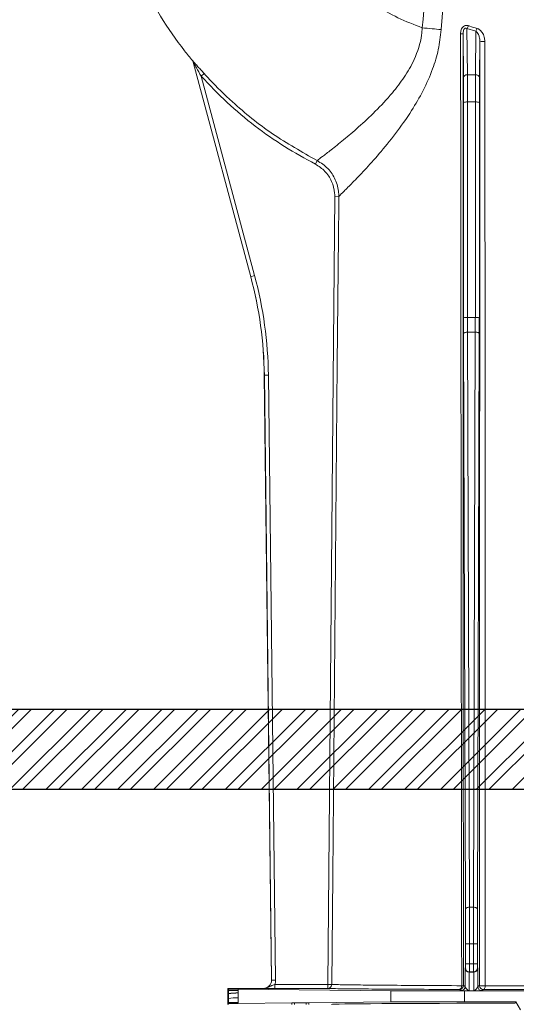
# Model space of a CAD drawing. Units: millimetres. Extents: x 0 to 3876, y 0 to 1808.
# Drawn here: x 3038 to 3100, y 1307 to 1430 of the extents above; entities that cross this region are included whole.
import ezdxf

# ---------------------------------------------------------------- set-up
doc = ezdxf.new("R2010")
doc.units = ezdxf.units.MM
doc.layers.add('SINGLE_ARTICLE_DRW', color=7, linetype='Continuous')
doc.styles.add('BEMSTIL', font='arial.ttf', dxfattribs={"width": 0.8})
doc.dimstyles.new('ACO wymiarowanie', dxfattribs={"dimscale": 10, "dimtxt": 3.5, "dimasz": 2.5, "dimexe": 1, "dimexo": 1, "dimgap": 1, "dimtad": 1, "dimdec": 0, "dimtxsty": 'BEMSTIL', "dimcen": 3, "dimclrd": 3, "dimclre": 3, "dimclrt": 2, "dimadec": 0, "dimazin": 0, "dimtfac": 0.875, "dimtdec": 0, "dimtmove": 0, "dimatfit": 0, "dimfxl": 0, "dimtolj": 1, "dimlwd": 25, "dimlwe": 25, "dimarcsym": 0})

# ---------------------------------------------------------------- blocks, each defined once
blk = doc.blocks.new('*D65')
at = {"color": 3, "lineweight": 25}
for p, q in [((3014.88, 1348.5), (3014.88, 1628.58)), ((3514.88, 1348.5), (3514.88, 1628.58)), ((3489.88, 1618.58), (3039.88, 1618.58))]:
    blk.add_line(p, q, dxfattribs=at)
at = {"color": 3}
for points in [[(3039.88, 1622.75), (3039.88, 1614.42), (3014.88, 1618.58)], [(3489.88, 1622.75), (3489.88, 1614.42), (3514.88, 1618.58)]]:
    blk.add_solid(points, dxfattribs=at)
at = {"layer": 'Defpoints', "color": 0}
for p in [(3014.88, 1618.58), (3014.88, 1338.5), (3514.88, 1338.5)]:
    blk.add_point(p, dxfattribs=at)
at = {"color": 2, "insert": (3264.88, 1664.32), "char_height": 35, "attachment_point": 2, "style": 'BEMSTIL'}
blk.add_mtext('\\A1;500', dxfattribs=at)
blk = doc.blocks.new('*D66')
at = {"color": 3, "lineweight": 25}
for p, q in [((2814.88, 1356), (2814.88, 1686.97)), ((3714.88, 1356), (3714.88, 1686.97)), ((3689.88, 1676.97), (2839.88, 1676.97))]:
    blk.add_line(p, q, dxfattribs=at)
at = {"color": 3}
for points in [[(2839.88, 1681.14), (2839.88, 1672.8), (2814.88, 1676.97)], [(3689.88, 1681.14), (3689.88, 1672.8), (3714.88, 1676.97)]]:
    blk.add_solid(points, dxfattribs=at)
at = {"layer": 'Defpoints', "color": 0}
for p in [(2814.88, 1676.97), (2814.88, 1346), (3714.88, 1346)]:
    blk.add_point(p, dxfattribs=at)
at = {"color": 2, "insert": (3264.88, 1722.71), "char_height": 35, "attachment_point": 2, "style": 'BEMSTIL'}
blk.add_mtext('\\A1;900', dxfattribs=at)

msp = doc.modelspace()

# ---------------------------------------------------------------- hatches: boundary and pattern name
at = {"layer": 'SINGLE_ARTICLE_DRW'}
h = msp.add_hatch(dxfattribs=at)
h.set_pattern_fill('STEEL', color=256, style=0)
h.set_pattern_definition([(45, (-33.0218, -1123.1116), (-2.245064, 2.245064), []), (45, (-33.0218, -1121.524), (-2.245064, 2.245064), [])])
h.paths.add_polyline_path([(2707.76, 1333.5), (2707.76, 1343.5), (3838.87, 1343.5), (3838.87, 1333.5), (3714.88, 1333.5), (3514.88, 1333.5), (3344.88, 1333.5), (3184.88, 1333.5), (3014.88, 1333.5), (2814.88, 1333.5)], flags=0)

# ---------------------------------------------------------------- linework, layer by layer
at = {"color": 8, "linetype": 'Continuous', "lineweight": 18}
for p, q in [((3094.37, 1422.92), (3094.32, 1428.7)), ((3094.32, 1428.7), (3095.43, 1428.37)), ((3095.43, 1428.37), (3095.39, 1422.92)), ((3059.96, 1424.7), (3059.96, 1424.71)), ((3060.06, 1424.52), (3060.06, 1424.51)), ((3061.42, 1423.07), (3061.05, 1422.74)), ((3067.74, 1397.78), (3061.05, 1422.74)), ((3095.39, 1422.92), (3094.37, 1422.92)), ((3093.88, 1419.48), (3093.89, 1392.52)), ((3094.39, 1392.56), (3094.38, 1419.52)), ((3095.38, 1419.52), (3094.38, 1419.52)), ((3095.38, 1419.52), (3095.37, 1392.56)), ((3095.87, 1392.52), (3095.88, 1419.48)), ((3075.57, 1412.19), (3075.34, 1411.74)), ((3078.27, 1407.7), (3077.77, 1407.71)), ((3067.26, 1397.65), (3067.25, 1397.65)), ((3067.26, 1397.65), (3067.74, 1397.78)), ((3095.37, 1392.56), (3094.39, 1392.56)), ((3093.89, 1390.48), (3094.12, 1318.51)), ((3094.62, 1318.73), (3094.39, 1390.71)), ((3095.36, 1390.71), (3094.39, 1390.71)), ((3095.36, 1390.71), (3095.14, 1318.73)), ((3095.64, 1318.51), (3095.86, 1390.48)), ((3068.95, 1385.31), (3068.96, 1385.31)), ((3068.96, 1385.31), (3069.86, 1309.59)), ((3068.96, 1385.31), (3069.46, 1385.31)), ((3070.36, 1309.6), (3069.46, 1385.31)), ((3095.14, 1318.73), (3094.62, 1318.73)), ((3094.13, 1314.17), (3094.63, 1314.17)), ((3094.13, 1314.17), (3094.13, 1311.63)), ((3094.63, 1311.63), (3094.63, 1314.17)), ((3095.13, 1314.17), (3094.63, 1314.17)), ((3095.13, 1314.17), (3095.13, 1311.63)), ((3095.13, 1314.17), (3095.63, 1314.17)), ((3095.63, 1311.63), (3095.63, 1314.17)), ((3094.13, 1311.63), (3094.63, 1311.63)), ((3095.13, 1311.63), (3094.63, 1311.63)), ((3095.13, 1311.63), (3095.63, 1311.63)), ((3094.12, 1311.13), (3094.1, 1311.09)), ((3094.6, 1310.59), (3094.62, 1310.63)), ((3095.16, 1310.59), (3094.6, 1310.59)), ((3094.62, 1310.63), (3095.13, 1310.63)), ((3095.13, 1310.63), (3095.16, 1310.59)), ((3095.66, 1311.09), (3095.64, 1311.13)), ((3069.86, 1309.59), (3070.36, 1309.6)), ((3069.86, 1309.59), (3069.86, 1309.6)), ((3070.27, 1308.58), (3070.27, 1309.08)), ((3070.27, 1309.08), (3076.91, 1309.08)), ((3076.91, 1308.58), (3076.91, 1309.08)), ((3077.4, 1309.07), (3076.91, 1309.08)), ((3094.09, 1308.8), (3093.88, 1308.95)), ((3095.87, 1308.94), (3095.67, 1308.8)), ((3064.46, 1308.33), (3064.38, 1308.33)), ((3064.46, 1307.89), (3064.38, 1307.89)), ((3064.46, 1308.33), (3064.46, 1308.5)), ((3065.66, 1308.33), (3064.46, 1308.33)), ((3064.46, 1307.89), (3064.46, 1307.91)), ((3064.46, 1307.28), (3064.46, 1307.89)), ((3065.66, 1308.48), (3065.66, 1308.33)), ((3065.66, 1308.02), (3065.66, 1307.41)), ((3068.86, 1308.58), (3068.86, 1308.58)), ((3076.91, 1308.58), (3070.27, 1308.58)), ((3084.79, 1306.88), (3084.79, 1308.28)), ((3093.38, 1308.45), (3093.59, 1308.3)), ((3093.99, 1306.91), (3093.99, 1308.26)), ((3094.6, 1308.29), (3095.16, 1308.29)), ((3096.17, 1308.3), (3096.37, 1308.44)), ((3064.46, 1307.28), (3064.38, 1307.28)), ((3064.47, 1306.83), (3064.38, 1306.83)), ((3065.67, 1306.83), (3064.47, 1306.83)), ((3064.47, 1306.67), (3064.47, 1306.83)), ((3065.67, 1306.83), (3065.67, 1306.7)), ((3072.38, 1306.77), (3072.38, 1306.58)), ((3072.73, 1306.77), (3072.73, 1306.58)), ((3074.19, 1306.78), (3074.19, 1306.58)), ((3074.54, 1306.78), (3074.54, 1306.58))]:
    msp.add_line(p, q, dxfattribs=at)
at = {"color": 7, "linetype": 'Continuous', "lineweight": 18}
for p, q in [((3093.83, 1428.06), (3093.87, 1422.53)), ((3095.89, 1422.53), (3095.93, 1427.13)), ((3060.06, 1424.52), (3067.26, 1397.65)), ((3067.25, 1397.65), (3060.06, 1424.51)), ((3069.86, 1309.6), (3068.95, 1385.31)), ((3064.46, 1308.5), (3064.38, 1308.58)), ((3064.38, 1308.58), (3068.86, 1308.58)), ((3064.38, 1308.58), (3064.38, 1308.33)), ((3064.38, 1308.33), (3064.38, 1307.89)), ((3064.38, 1307.89), (3064.38, 1307.28)), ((3084.79, 1308.28), (3065.66, 1308.48)), ((3105.89, 1308.26), (3093.99, 1308.26)), ((3064.38, 1307.28), (3064.38, 1306.83)), ((3064.38, 1306.83), (3064.38, 1306.58)), ((3064.38, 1306.58), (3064.47, 1306.67)), ((3072.38, 1306.77), (3065.67, 1306.7)), ((3074.19, 1306.78), (3072.73, 1306.77)), ((3074.54, 1306.78), (3074.19, 1306.78)), ((3084.79, 1306.88), (3074.54, 1306.78)), ((3100.45, 1306.91), (3093.99, 1306.91)), ((3100.35, 1306.73), (3100.45, 1306.91)), ((3101, 1305.89), (3100.45, 1306.91))]:
    msp.add_line(p, q, dxfattribs=at)
at = {"color": 8, "linetype": 'Continuous', "lineweight": 18, "flags": 128}
for points in [[(3076.91, 1309.08), (3077.57, 1384.83), (3077.77, 1407.71)], [(3078.27, 1407.7), (3078.26, 1406.7), (3078.23, 1402.7), (3078.09, 1386.7), (3077.52, 1322.71), (3077.4, 1309.07)], [(3093.89, 1390.48), (3093.9, 1390.53), (3093.93, 1390.57), (3093.98, 1390.61), (3094.04, 1390.65), (3094.12, 1390.67), (3094.2, 1390.69), (3094.3, 1390.71), (3094.39, 1390.71)], [(3095.36, 1390.71), (3095.46, 1390.71), (3095.55, 1390.69), (3095.64, 1390.67), (3095.72, 1390.65), (3095.78, 1390.61), (3095.83, 1390.57), (3095.85, 1390.53), (3095.86, 1390.48)], [(3094.12, 1318.51), (3094.13, 1318.55), (3094.16, 1318.59), (3094.2, 1318.63), (3094.27, 1318.67), (3094.34, 1318.7), (3094.43, 1318.72), (3094.52, 1318.73), (3094.62, 1318.73)], [(3095.14, 1318.73), (3095.24, 1318.73), (3095.33, 1318.72), (3095.42, 1318.7), (3095.49, 1318.67), (3095.55, 1318.63), (3095.6, 1318.59), (3095.63, 1318.55), (3095.64, 1318.51)], [(3093.38, 1308.45), (3093.43, 1308.46), (3093.48, 1308.48), (3093.53, 1308.53), (3093.57, 1308.58), (3093.6, 1308.65), (3093.63, 1308.73), (3093.65, 1308.82), (3093.66, 1308.91)], [(3096.37, 1308.44), (3096.41, 1308.45), (3096.46, 1308.47), (3096.5, 1308.52), (3096.53, 1308.57), (3096.56, 1308.64), (3096.59, 1308.72), (3096.6, 1308.81), (3096.61, 1308.9)]]:
    msp.add_lwpolyline(points, dxfattribs=at)
at = {"color": 8, "linetype": 'Continuous', "lineweight": 18}
for centre, radius, start, end in [((3093.39, 1429.36), 1.15, 324.7248, 344.5122), ((3094.35, 1429.03), 1.26, 328.6571, 346.1881), ((3093.57, 1429.25), 1.22, 267.339, 281.9605), ((3096.37, 1429.89), 2.8, 260.8167, 273.7648), ((3059.57, 1424.39), 0.5, 15.0068, 39.619), ((3094.32, 1422.46), 0.456, 83.7224, 171.1861), ((3095.44, 1422.46), 0.456, 8.8139, 96.2776), ((3094.25, 1418.03), 1.49, 85.302, 104.6603), ((3095.5, 1418.03), 1.49, 75.3397, 94.698), ((3018.96, 1384.71), 50, 0.6861, 15), ((3094.27, 1391.07), 1.49, 85.302, 104.6603), ((3095.49, 1391.07), 1.49, 75.3397, 94.698), ((3094.6, 1311.09), 0.5, 180.0041, 269.997), ((3094.62, 1311.13), 0.5, 180.0041, 269.997), ((3095.13, 1311.13), 0.5, 270.003, 359.9959), ((3095.16, 1311.09), 0.5, 270.003, 359.9959), ((3076.9, 1309.08), 0.5, 270.0265, 359.5044), ((3093.38, 1308.95), 0.5, 270.0021, 359.9985), ((3093.59, 1308.8), 0.5, 270.0021, 359.9985), ((3093.69, 1309.4), 0.493, 266.2925, 292.1916), ((3096.17, 1308.8), 0.5, 180.0015, 269.9979), ((3096.37, 1308.94), 0.5, 180.0015, 269.9979), ((3096.36, 1311.22), 2.34, 257.8022, 276.1246), ((3065.59, 1302.47), 4.94, 89.1433, 103.1764)]:
    msp.add_arc(centre, radius, start, end, dxfattribs=at)
for centre, major_axis, ratio, start_param, end_param in [((3093.85, 1419.09), (0, 4.5), 0.006109, 4.799655, 5.585054), ((3094.35, 1419.09), (0, 5), 0.005498, 4.799655, 5.585054), ((3095.41, 1419.09), (0, 5), 0.005498, 0.698132, 1.48353), ((3095.91, 1419.09), (0, 4.5), 0.006109, 0.698132, 1.48353), ((3018.96, 1384.71), (50.03, 6.89), 0.99999, 6.158275, 6.408096), ((3094.42, 1393), (0, 5), 0.00672, 1.658063, 2.045054), ((3095.33, 1393), (0, 5), 0.00672, 4.238132, 4.625123), ((3093.92, 1393), (0, 5.5), 0.006109, 1.658063, 2.045054), ((3095.83, 1393), (0, 5.5), 0.006109, 4.238132, 4.625123), ((3094.57, 1314.17), (0, 10), 0.005803, 4.712389, 5.186646), ((3095.19, 1314.17), (0, 10), 0.005803, 1.096539, 1.570796), ((3094.07, 1314.17), (0, 9.5), 0.006109, 4.712389, 5.186646), ((3095.69, 1314.17), (0, 9.5), 0.006109, 1.096539, 1.570796), ((3094.12, 1311.63), (0, 0.5), 0.006109, 3.150319, 4.712389), ((3094.62, 1311.63), (0, 1), 0.003054, 3.150319, 4.712389), ((3095.13, 1311.63), (0, 1), 0.003054, 1.570796, 3.132866), ((3095.64, 1311.63), (0, 0.5), 0.006109, 1.570796, 3.132866), ((3094.1, 1309.44), (0, 1.65), 0.006109, 0.008727, 1.972401), ((3094.6, 1309.44), (0, 1.15), 0.008759, 0.008727, 3.137229), ((3095.16, 1309.44), (0, 1.15), 0.008759, 3.145956, 6.274459), ((3095.66, 1309.44), (0, 1.65), 0.006109, 4.310784, 6.274459), ((3068.86, 1309.58), (0.711, -0.703), 0.999961, 5.491809, 7.074562), ((3068.86, 1309.58), (1.07, -1.05), 0.999981, 0.436496, 0.791376)]:
    msp.add_ellipse(centre, major_axis=major_axis, ratio=ratio, start_param=start_param, end_param=end_param, dxfattribs=at)
at = {"color": 7, "linetype": 'Continuous', "lineweight": 18}
for centre, major_axis, ratio, start_param, end_param in [((3018.96, 1384.71), (49.53, 6.82), 0.99999, 6.158275, 6.408096), ((3068.86, 1309.58), (0.711, -0.703), 0.999981, 5.491809, 7.074562), ((3079.46, 1308.5), (15, 0), 0.004363, 3.145956, 3.544247), ((3093.99, 1308.3), (10, 0), 0.004363, 3.544247, 4.712389), ((3079.47, 1306.67), (15, 0), 0.004363, 2.738938, 3.137229), ((3114.88, 1306.58), (37.5, 0), 0.004363, 1.968705, 3.141593), ((3093.99, 1306.87), (10, 0), 0.004363, 1.570796, 2.738938)]:
    msp.add_ellipse(centre, major_axis=major_axis, ratio=ratio, start_param=start_param, end_param=end_param, dxfattribs=at)
at = {"color": 8, "linetype": 'Continuous', "lineweight": 18}
for points, knots in [([(3088.71, 1428.8), (3089.31, 1434.6), (3090.22, 1443.3), (3091.75, 1454.87), (3092.74, 1460.62), (3093.23, 1463.5)], [0, 0, 0, 0, 0.499672, 0.749746, 1, 1, 1, 1]), ([(3094.63, 1463.54), (3094.2, 1460.23), (3092.66, 1448.61), (3091.75, 1436.93), (3091.09, 1428.57)], [0, 0, 0, 0, 0.284515, 1, 1, 1, 1]), ([(3088.71, 1428.8), (3087.69, 1429.2), (3085.65, 1430), (3082.54, 1431.76), (3079.43, 1434.04), (3076.5, 1436.95), (3073.95, 1440.21), (3072.68, 1442.65), (3072.04, 1443.86)], [0, 0, 0, 0, 0.142197, 0.28487, 0.463788, 0.642711, 0.821152, 1, 1, 1, 1]), ([(3075.57, 1412.19), (3075.59, 1412.2), (3075.69, 1412.28), (3076.17, 1412.64), (3077.27, 1413.48), (3078.83, 1414.73), (3080.72, 1416.33), (3082.83, 1418.29), (3084.81, 1420.39), (3086.49, 1422.58), (3087.87, 1424.95), (3088.59, 1427.13), (3088.69, 1428.5), (3088.71, 1428.81)], [0, 0, 0, 0, 0.030944, 0.141722, 0.25254, 0.365949, 0.479416, 0.592401, 0.705341, 0.787966, 0.870374, 0.971282, 1, 1, 1, 1]), ([(3091.09, 1428.57), (3090.99, 1427.73), (3090.79, 1426.06), (3090.02, 1423.48), (3088.87, 1420.91), (3087.27, 1418.17), (3085.37, 1415.49), (3083.33, 1413), (3081.48, 1410.95), (3079.95, 1409.37), (3078.87, 1408.28), (3078.39, 1407.82), (3078.29, 1407.73), (3078.27, 1407.7)], [0, 0, 0, 0, 0.071639, 0.143306, 0.22979, 0.316372, 0.428678, 0.540987, 0.650321, 0.759582, 0.864586, 0.969536, 1, 1, 1, 1]), ([(3094.49, 1429.05), (3094.44, 1429.07), (3094.31, 1429.1), (3094.1, 1429.09), (3093.89, 1428.99), (3093.7, 1428.79), (3093.55, 1428.47), (3093.53, 1428.2), (3093.52, 1428.03)], [0, 0, 0, 0, 0.103778, 0.238074, 0.384378, 0.531022, 0.705455, 1, 1, 1, 1]), ([(3093.83, 1428.06), (3093.83, 1428.17), (3093.84, 1428.35), (3093.91, 1428.56), (3093.97, 1428.66), (3094.03, 1428.71), (3094.08, 1428.74), (3094.15, 1428.75), (3094.2, 1428.75), (3094.26, 1428.73), (3094.3, 1428.71), (3094.32, 1428.7)], [0, 0, 0, 0, 0.348317, 0.528334, 0.62124, 0.659369, 0.737722, 0.779701, 0.876496, 0.897897, 1, 1, 1, 1]), ([(3095.58, 1428.73), (3095.27, 1428.81), (3094.91, 1428.92), (3094.55, 1429.04), (3094.49, 1429.05)], [0, 0, 0, 0, 0.835496, 1, 1, 1, 1]), ([(3095.43, 1428.37), (3095.49, 1428.33), (3095.63, 1428.22), (3095.78, 1427.93), (3095.9, 1427.56), (3095.92, 1427.27), (3095.93, 1427.13)], [0, 0, 0, 0, 0.160581, 0.392943, 0.715718, 1, 1, 1, 1]), ([(3096.55, 1427.1), (3096.54, 1427.29), (3096.51, 1427.68), (3096.27, 1428.19), (3095.94, 1428.57), (3095.69, 1428.68), (3095.58, 1428.73)], [0, 0, 0, 0, 0.2720295, 0.5815519, 0.8172509, 1, 1, 1, 1]), ([(3093.52, 1428.03), (3093.54, 1411.92), (3093.57, 1379.71), (3093.62, 1340.02), (3093.65, 1316.43), (3093.66, 1308.91)], [0, 0, 0, 0, 0.4052759, 0.8105532, 1, 1, 1, 1]), ([(3093.88, 1308.95), (3093.87, 1316.46), (3093.86, 1340.05), (3093.84, 1379.74), (3093.83, 1411.95), (3093.83, 1428.06)], [0, 0, 0, 0, 0.189449, 0.594725, 1, 1, 1, 1]), ([(3095.93, 1427.13), (3095.92, 1410.92), (3095.91, 1378.51), (3095.89, 1339.12), (3095.87, 1315.94), (3095.87, 1308.94)], [0, 0, 0, 0, 0.411042, 0.822081, 1, 1, 1, 1]), ([(3096.61, 1308.9), (3096.61, 1315.9), (3096.62, 1339.09), (3096.6, 1378.47), (3096.57, 1410.89), (3096.55, 1427.1)], [0, 0, 0, 0, 0.177912, 0.588948, 1, 1, 1, 1]), ([(3061.05, 1422.74), (3060.85, 1423.1), (3060.56, 1423.6), (3060.25, 1424.17), (3060.12, 1424.4), (3060.07, 1424.49), (3060.06, 1424.51), (3060.06, 1424.52), (3060.06, 1424.52)], [0, 0, 0, 0, 0.564271, 0.801751, 0.907767, 0.962584, 0.983544, 1, 1, 1, 1]), ([(3075.34, 1411.74), (3074.04, 1412.45), (3071.43, 1413.88), (3067.75, 1416.48), (3064.23, 1419.4), (3062.11, 1421.62), (3061.05, 1422.74)], [0, 0, 0, 0, 0.244973, 0.4918774, 0.7448835, 1, 1, 1, 1]), ([(3077.77, 1407.71), (3077.77, 1407.85), (3077.76, 1408.49), (3077.45, 1409.61), (3076.62, 1410.91), (3075.76, 1411.47), (3075.34, 1411.74)], [0, 0, 0, 0, 0.083631, 0.389038, 0.694522, 1, 1, 1, 1]), ([(3075.57, 1412.19), (3076.04, 1411.88), (3076.99, 1411.27), (3077.92, 1409.82), (3078.25, 1408.57), (3078.27, 1407.86), (3078.27, 1407.7)], [0, 0, 0, 0, 0.305485, 0.610983, 0.916379, 1, 1, 1, 1]), ([(3068.86, 1308.58), (3068.86, 1308.58), (3068.98, 1308.58), (3069.3, 1308.62), (3069.68, 1308.82), (3070.02, 1309), (3070.19, 1309.05), (3070.27, 1309.08)], [0, 0, 0, 0, 0.0041264, 0.2233084, 0.6522584, 0.8411016, 1, 1, 1, 1]), ([(3093.66, 1308.91), (3091.98, 1308.92), (3088.62, 1308.94), (3084.48, 1308.97), (3081.18, 1309), (3079.48, 1309.02), (3078.44, 1309.04), (3077.72, 1309.05), (3077.52, 1309.07), (3077.4, 1309.07)], [0, 0, 0, 0, 0.180412, 0.360821, 0.541232, 0.721642, 0.75021, 0.864633, 1, 1, 1, 1]), ([(3094.6, 1308.29), (3094.6, 1308.29), (3094.57, 1308.29), (3094.52, 1308.3), (3094.42, 1308.35), (3094.3, 1308.48), (3094.14, 1308.66), (3094.1, 1308.76), (3094.09, 1308.8)], [0, 0, 0, 0, 0.004139, 0.13575, 0.26561, 0.517779, 0.799273, 1, 1, 1, 1]), ([(3095.67, 1308.8), (3095.65, 1308.76), (3095.62, 1308.66), (3095.46, 1308.48), (3095.33, 1308.35), (3095.24, 1308.3), (3095.19, 1308.29), (3095.16, 1308.29), (3095.16, 1308.29)], [0, 0, 0, 0, 0.200727, 0.482221, 0.73439, 0.86425, 0.995861, 1, 1, 1, 1]), ([(3133.15, 1308.9), (3131.28, 1308.89), (3127.5, 1308.88), (3121.36, 1308.87), (3115.01, 1308.87), (3110.45, 1308.87), (3106.71, 1308.88), (3103.83, 1308.88), (3100.1, 1308.89), (3097.78, 1308.9), (3096.61, 1308.9)], [0, 0, 0, 0, 0.163397, 0.331532, 0.494931, 0.663074, 0.689295, 0.794315, 0.896594, 1, 1, 1, 1]), ([(3064.46, 1307.91), (3064.46, 1307.96), (3064.46, 1308.05), (3064.46, 1308.19), (3064.46, 1308.29), (3064.46, 1308.33)], [0, 0, 0, 0, 0.338882, 0.66944, 1, 1, 1, 1]), ([(3065.66, 1308.02), (3065.31, 1308), (3064.62, 1307.96), (3064.51, 1307.93), (3064.46, 1307.91)], [0, 0, 0, 0, 0.498952, 1, 1, 1, 1]), ([(3065.66, 1308.33), (3065.66, 1308.33), (3065.66, 1308.29), (3065.66, 1308.21), (3065.66, 1308.1), (3065.66, 1308.04), (3065.66, 1308.02)], [0, 0, 0, 0, 0.0030474, 0.4021742, 0.8013022, 1, 1, 1, 1]), ([(3070.27, 1308.58), (3070.14, 1308.58), (3069.86, 1308.58), (3069.42, 1308.58), (3069.11, 1308.58), (3068.92, 1308.58), (3068.86, 1308.58), (3068.86, 1308.58)], [0, 0, 0, 0, 0.2274676, 0.4539405, 0.8353075, 0.996482, 1, 1, 1, 1]), ([(3093.59, 1308.3), (3093.61, 1308.29), (3093.66, 1308.29), (3094.04, 1308.29), (3094.39, 1308.29), (3094.6, 1308.29), (3094.6, 1308.29)], [0, 0, 0, 0, 0.271749, 0.5737, 0.996634, 1, 1, 1, 1]), ([(3095.16, 1308.29), (3095.16, 1308.29), (3095.37, 1308.29), (3095.72, 1308.29), (3096.1, 1308.29), (3096.14, 1308.29), (3096.17, 1308.3)], [0, 0, 0, 0, 0.003366, 0.4263005, 0.7282512, 1, 1, 1, 1]), ([(3064.47, 1306.83), (3064.47, 1306.83), (3064.47, 1306.92), (3064.47, 1307.04), (3064.47, 1307.19), (3064.47, 1307.25), (3064.46, 1307.28), (3064.46, 1307.28)], [0, 0, 0, 0, 0.000134, 0.560201, 0.812591, 0.999866, 1, 1, 1, 1]), ([(3065.66, 1307.41), (3065.66, 1307.36), (3065.66, 1307.27), (3065.67, 1307.07), (3065.67, 1306.93), (3065.67, 1306.83)], [0, 0, 0, 0, 0.250016, 0.500021, 1, 1, 1, 1])]:
    msp.add_open_spline(points, degree=3, knots=knots, dxfattribs=at)
at = {"color": 7, "linetype": 'Continuous', "lineweight": 18}
for points, knots in [([(3053.42, 1434.9), (3054.23, 1433.34), (3055.86, 1430.21), (3058.19, 1426.88), (3059.63, 1425.11), (3059.96, 1424.7)], [0, 0, 0, 0, 0.4354625, 0.870907, 1, 1, 1, 1]), ([(3059.96, 1424.71), (3059.96, 1424.7), (3059.97, 1424.7), (3060.05, 1424.61), (3060.23, 1424.4), (3060.69, 1423.88), (3061.12, 1423.4), (3061.42, 1423.07)], [0, 0, 0, 0, 0.059623, 0.132809, 0.249829, 0.481525, 1, 1, 1, 1]), ([(3059.96, 1424.7), (3059.96, 1424.69), (3060.01, 1424.64), (3060.03, 1424.57), (3060.06, 1424.51)], [0, 0, 0, 0, 0.1429177, 1, 1, 1, 1]), ([(3061.42, 1423.07), (3061.65, 1422.83), (3062.77, 1421.6), (3065.5, 1418.94), (3069.91, 1415.38), (3073.67, 1413.25), (3075.57, 1412.19)], [0, 0, 0, 0, 0.055757, 0.278952, 0.636444, 1, 1, 1, 1]), ([(3076.91, 1308.58), (3077.02, 1308.57), (3077.26, 1308.56), (3078.53, 1308.53), (3080.71, 1308.51), (3084.05, 1308.49), (3088.25, 1308.46), (3091.65, 1308.45), (3093.38, 1308.45)], [0, 0, 0, 0, 0.137975, 0.278316, 0.456158, 0.639161, 0.817, 1, 1, 1, 1]), ([(3096.37, 1308.44), (3098.29, 1308.44), (3102.18, 1308.43), (3108.48, 1308.42), (3114.95, 1308.42), (3121.32, 1308.42), (3127.61, 1308.43), (3131.44, 1308.44), (3133.39, 1308.44)], [0, 0, 0, 0, 0.165894, 0.336749, 0.500193, 0.668379, 0.83182, 1, 1, 1, 1]), ([(3072.73, 1306.77), (3072.68, 1306.77), (3072.57, 1306.77), (3072.45, 1306.77), (3072.38, 1306.77)], [0, 0, 0, 0, 0.420006, 1, 1, 1, 1])]:
    msp.add_open_spline(points, degree=3, knots=knots, dxfattribs=at)
at = {"color": 8, "linetype": 'Continuous', "lineweight": 18}
for points in [[(3091.09, 1428.57), (3090.72, 1428.61), (3089.96, 1428.68), (3089.13, 1428.76), (3088.71, 1428.81)], [(3065.66, 1308.02), (3065.31, 1307.99), (3064.62, 1307.95), (3064.51, 1307.91), (3064.46, 1307.89)]]:
    msp.add_open_spline(points, degree=3, dxfattribs=at)
at = {"layer": 'SINGLE_ARTICLE_DRW'}
for p, q in [((3838.87, 1343.5), (2707.76, 1343.5)), ((2707.76, 1333.5), (3838.87, 1333.5))]:
    msp.add_line(p, q, dxfattribs=at)

# ---------------------------------------------------------------- dimensions: what is measured, and where the dimension line sits
for base, p1, p2, picture, middle in [((2814.88, 1676.97), (3714.88, 1346), (2814.88, 1346), '*D66', (3264.88, 1676.97)), ((3014.88, 1618.58), (3514.88, 1338.5), (3014.88, 1338.5), '*D65', (3264.88, 1618.58))]:
    dim = msp.add_linear_dim(base=base, p1=p1, p2=p2, dimstyle='ACO wymiarowanie')
    dim.commit()
    dim.dimension.update_dxf_attribs({"geometry": picture, "text_midpoint": middle, "dimtype": 160})

doc.saveas('drawing.dxf')
